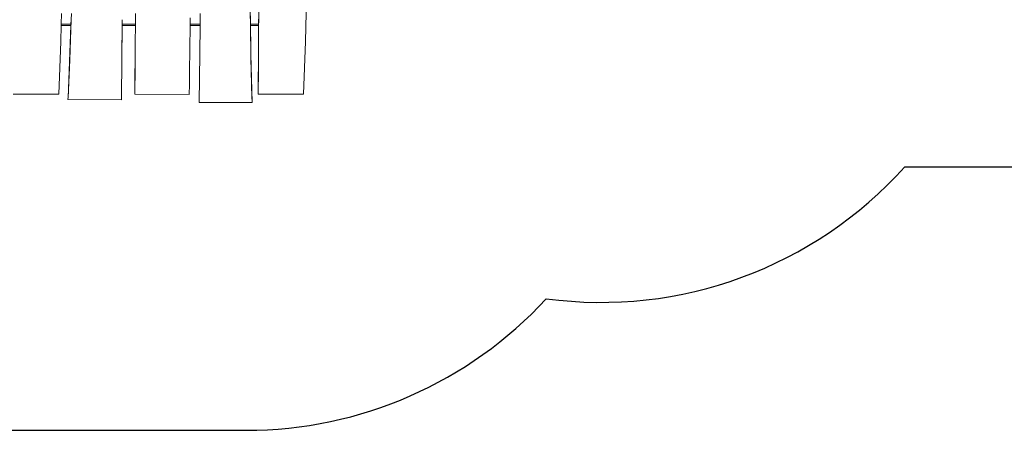
# Model space of a CAD drawing. Units: millimetres. Extents: x -4534 to 423593, y -3372 to 4528.
# Drawn here: x -455 to 3165, y 128 to 1637 of the extents above; entities that cross this region are included whole.
import ezdxf

# ---------------------------------------------------------------- set-up
doc = ezdxf.new("R2010")
doc.units = ezdxf.units.MM
doc.layers.add('Opvangzone', color=7, linetype='Continuous', true_color=0x00a19a)
doc.layers.add('Toestel 2D', color=7, linetype='Continuous', lineweight=20)

# ---------------------------------------------------------------- blocks, each defined once
blk = doc.blocks.new('WP-BB20')
at = {"layer": 'Opvangzone'}
blk.add_lwpolyline([(1479.7, 4045.5, 0.209304), (377.6, 4528), (-1022.4, 4528, 0.152908), (-1878, 4260.1), (-2487.1, 4260.1, 0.414214), (-3987.1, 2760.1), (-3987.1, 1897.2, 0.414214), (-2487.1, 397.2), (-1879.8, 397.2, 0.153297), (-1022.4, 128), (377.6, 128, 0.20956), (1480.7, 611.6, 0.24853), (2798.8, 1096.5), (4032.1, 1096.5), (4032.1, 1096.5, 0.414214), (5032.1, 2096.5), (5032.1, 2559.2, 0.414214), (4032.1, 3559.2), (4032.1, 3559.2), (2800.1, 3559.2, 0.249065)], format="xyb", close=True, dxfattribs=at)
at = {"layer": 'Toestel 2D'}
for p, q in [((600.1, 1744.2), (595.6, 1556.3)), ((422.9, 1531.8), (423.5, 1719.8)), ((391.6, 1698.6), (394.2, 1510.7)), ((-301.9, 1659.9), (-302.8, 1620)), ((-271.4, 1490), (-266.2, 1636)), ((-266.2, 1636), (-266.9, 1620)), ((-266.2, 1636), (-266.1, 1636.9)), ((-266.1, 1636.9), (-265.6, 1659.9)), ((-78.6, 1635.8), (-79.5, 1489.4)), ((-78.7, 1620), (-78.6, 1631.6)), ((-78.6, 1637), (-78.6, 1635.8)), ((-78.6, 1631.6), (-78.6, 1635.8)), ((-30.1, 1659.9), (-30.2, 1620)), ((-30.2, 1620), (-30, 1659.9)), ((171.4, 1629), (171.5, 1632.3)), ((171.5, 1632.3), (171.6, 1643.9)), ((208.1, 1620), (208.6, 1659.9)), ((392.9, 1620), (392.5, 1659.9)), ((423.1, 1620), (423.2, 1659.9)), ((-302.9, 1615.3), (-304.4, 1556.3)), ((-302.8, 1620), (-302.9, 1615.3)), ((-267.1, 1615.3), (-302.9, 1615.3)), ((-266.9, 1620), (-302.8, 1620)), ((-267.1, 1615.3), (-277.7, 1349.8)), ((-266.9, 1620), (-267.1, 1615.3)), ((-79.5, 1489.4), (-78.7, 1615.3)), ((-79.4, 1492.8), (-78.7, 1615.3)), ((-30.2, 1620), (-78.7, 1620)), ((-78.7, 1619.9), (-78.7, 1620)), ((-78.7, 1615.3), (-78.7, 1619.9)), ((-30.2, 1615.3), (-78.7, 1615.3)), ((-30.2, 1615.3), (-30.4, 1554.5)), ((-30.2, 1620), (-30.2, 1620)), ((-30.2, 1620), (-30.2, 1615.3)), ((-30.2, 1615.3), (-30.2, 1620)), ((169.1, 1444.4), (171.2, 1615.3)), ((171.2, 1615.3), (171.3, 1619.9)), ((208, 1615.3), (171.2, 1615.3)), ((171.3, 1620), (171.4, 1625.7)), ((171.3, 1619.9), (171.3, 1620)), ((208.1, 1620), (171.3, 1620)), ((171.4, 1626.7), (171.4, 1629)), ((171.4, 1625.7), (171.4, 1626.7)), ((206.7, 1511.8), (208, 1615.3)), ((208, 1615.3), (208.1, 1620)), ((423.1, 1620), (392.9, 1620)), ((393, 1615.3), (392.9, 1620)), ((423.1, 1615.3), (393, 1615.3)), ((394, 1534.8), (393, 1615.3)), ((422.9, 1531.8), (423.1, 1615.3)), ((423.1, 1615.3), (423.1, 1620)), ((-304.4, 1556.3), (-307.7, 1459.6)), ((-30.4, 1549.1), (-32.6, 1366.8)), ((-31.3, 1458.6), (-30.4, 1549.1)), ((-30.4, 1549.1), (-30.4, 1554.5)), ((394.3, 1514.1), (394, 1534.8)), ((422.8, 1525.5), (421, 1367.9)), ((422.1, 1447.4), (422.8, 1525.5)), ((422.8, 1525.5), (422.9, 1531.8)), ((595.6, 1556.3), (592.3, 1459.6)), ((-277.7, 1349.8), (-271.4, 1490)), ((-81, 1348.7), (-79.5, 1489.4)), ((-79.5, 1489.4), (-79.4, 1492.8)), ((204.7, 1333), (206.7, 1511.8)), ((394.2, 1512.9), (394.3, 1514.1)), ((394.2, 1512.9), (394.7, 1495.4)), ((394.2, 1510.7), (396.3, 1421.7)), ((394.7, 1495.4), (394.3, 1514.1)), ((394.7, 1495.4), (398.5, 1351)), ((-307.7, 1459.6), (-311.6, 1362.9)), ((-32.6, 1366.8), (-31.3, 1458.6)), ((592.3, 1459.6), (588.4, 1362.9)), ((169, 1441), (168.6, 1405.2)), ((169.1, 1444.4), (169, 1441)), ((396.3, 1421.7), (398.8, 1332.8)), ((421, 1367.9), (422.1, 1447.4)), ((168.5, 1395.3), (168.1, 1365.9)), ((168.6, 1405.2), (168.5, 1401.8)), ((168.5, 1401.8), (168.5, 1395.3)), ((-311.6, 1362.9), (-479, 1363)), ((-277.9, 1346.6), (-277.7, 1349.8)), ((-277.9, 1346.6), (-277.9, 1343.2)), ((-81.1, 1343), (-277.9, 1343.2)), ((-277.8, 1346.6), (-277.8, 1346.6)), ((-81.1, 1343), (-81, 1345.6)), ((-81, 1346.4), (-81, 1348.7)), ((-81, 1346.4), (-81, 1348.7)), ((-81, 1346.4), (-81, 1346.4)), ((-81, 1346.4), (-81, 1345.6)), ((-81, 1346.4), (-81, 1345.6)), ((-32.7, 1362.7), (-32.6, 1366.8)), ((168, 1362.6), (-32.7, 1362.7)), ((168, 1362.6), (168.1, 1365.9)), ((398.9, 1336.2), (398.5, 1351)), ((398.5, 1351), (398.9, 1336.2)), ((420.9, 1363), (421, 1367.9)), ((588.4, 1362.9), (420.9, 1363)), ((398.8, 1332.8), (204.7, 1333)), ((398.8, 1332.8), (398.9, 1335.4)), ((398.9, 1336.2), (398.9, 1336.2)), ((398.9, 1336.2), (398.9, 1335.4)), ((398.9, 1336.2), (398.9, 1335.4))]:
    blk.add_line(p, q, dxfattribs=at)

msp = doc.modelspace()

# ---------------------------------------------------------------- block references
msp.add_blockref('WP-BB20', (0, 0))

doc.saveas('drawing.dxf')
